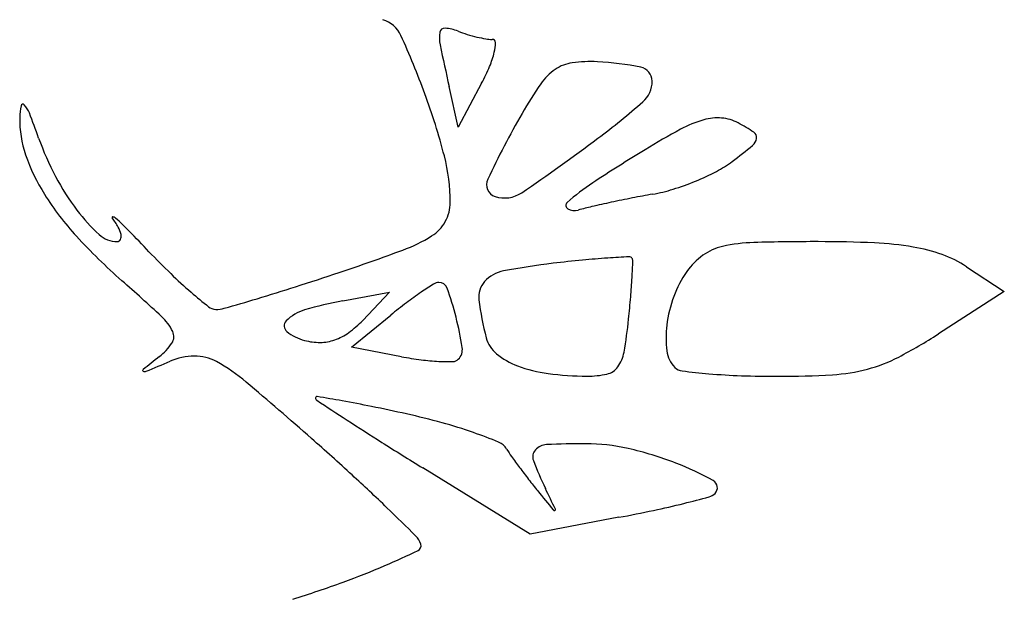
# Model space of a CAD drawing. Units: millimetres. Extents: x 22988 to 46014, y 13834 to 27730.
# Drawn here: x 23033 to 23033, y 13861 to 13861 of the extents above; entities that cross this region are included whole.
import ezdxf

# ---------------------------------------------------------------- set-up
doc = ezdxf.new("R2010")
doc.units = ezdxf.units.MM
doc.layers.add('alçado', color=40, linetype='Continuous')

msp = doc.modelspace()

# ---------------------------------------------------------------- linework, layer by layer
at = {"layer": 'alçado'}
for p, q in [((23033.01630337977, 13860.98159564098), (23033.01550567917, 13860.9851163995)), ((23033.01833092944, 13860.98540979604), (23033.01630337977, 13860.98159564098)), ((23033.06056205001, 13860.96943156346), (23033.06385793299, 13860.96725843512)), ((23033.00625184422, 13860.96646328589), (23033.01032272126, 13860.96721835246)), ((23033.01032272126, 13860.96721835246), (23033.00797554891, 13860.96475786685)), ((23033.06385793299, 13860.96725843512), (23033.05811213372, 13860.96357136536)), ((23033.00699050639, 13860.96241253821), (23033.01041699309, 13860.965213764)), ((23033.01135190469, 13860.96159433505), (23033.00699050639, 13860.96241253821)), ((23033.02256180031, 13860.9461534242), (23033.01321489881, 13860.95190555615)), ((23033.03029675422, 13860.9476069811), (23033.02256180031, 13860.9461534242))]:
    msp.add_line(p, q, dxfattribs=at)
for centre, radius, start, end in [((23033.00900017551, 13860.98852223208), 0.002527241074747239, 24.42503397283691, 73.07445222896519), ((23033.01511099736, 13860.98977492843), 0.0004236043924866181, 85.23509729066768, 170.7964106120925), ((23033.01480194608, 13860.9860672739), 0.004144117092567168, 69.00634732750865, 85.23512627533403), ((23032.94290411106, 13860.95850488954), 0.07512015111812524, 20.23764352656852, 24.42504062919505), ((23033.01767972236, 13860.98935872463), 0.003025829161360823, 170.7964856981674, 191.7664656326675), ((23033.02060053365, 13861.00117813802), 0.01204111791339035, 249.0063878011386, 252.9928552232919), ((23033.02127816098, 13861.00339359648), 0.01435789045074024, 252.9928872696369, 256.4865132788837), ((23033.02090929163, 13861.00185882774), 0.01277941659955959, 256.4866085868818, 260.0386624623583), ((23033.01925074348, 13860.99241545315), 0.003191502043341688, 260.0385923378755, 269.9999468709073), ((23033.01925074012, 13860.9889447165), 0.0002792346122187874, 1.094718622706087, 89.99991703970224), ((23033.22293201524, 13861.0321130014), 0.2126837217294703, 191.7665177152741, 192.7659789854976), ((23033.01619181962, 13860.98888625692), 0.003338713671112654, 346.4416248539862, 1.094845143429769), ((23033.011848807, 13860.98993360273), 0.007806228847950628, 336.9204243997633, 346.441626856639), ((23033.00162827499, 13860.99428869196), 0.01891595777294627, 332.0055173251592, 336.9205124035134), ((23033.02755707798, 13860.98252971345), 0.004955502501755333, 124.4775538603618, 145.3641230158546), ((23033.02667923169, 13860.9838080588), 0.003404766887523521, 97.68771274469006, 124.4775395248756), ((23033.02783694458, 13860.97523159904), 0.01205901215971319, 87.23506233231399, 97.68772620753525), ((23033.02723782829, 13860.96282623372), 0.02447883619857021, 78.29938369429499, 87.23505732305463), ((23033.03195176072, 13860.98558771898), 0.001234345009812168, 0.4025662378265486, 78.2993883892741), ((23033.053368868, 13860.96469948346), 0.03632691633006096, 145.3641176950831, 150.1705288150609), ((23033.03079609633, 13860.98557959383), 0.0023900379574377, 311.3513220545588, 0.4026909035361398), ((23032.95933415907, 13860.96456223218), 0.05760907240819103, 14.59171094290477, 20.23764056219168), ((23032.98387323057, 13860.98230737595), 0.0057736681618465, 168.6110658989224, 178.9066033670449), ((23032.97837412273, 13860.98341508512), 0.0001641042984170813, 42.81182199973855, 168.6109784319178), ((23032.97685463776, 13860.98200743018), 0.002235414757775023, 21.20068865391116, 42.81208461706423), ((23032.9910051622, 13861.03079079568), 0.06261769947756003, 306.7438355568493, 311.3513996474401), ((23032.98745633001, 13860.98223897422), 0.009357420434221882, 178.9065065441498, 199.0992124225128), ((23032.89997203507, 13860.95218559656), 0.08469920290958292, 19.6285008533182, 21.20067238008225), ((23033.0941735748, 13860.94130250471), 0.08336352666315847, 150.1705158009595, 154.6140487875821), ((23033.03887634298, 13860.97806721046), 0.004326238375739056, 85.21677007606633, 106.0653820701398), ((23033.03892732675, 13860.97867653889), 0.003714780709668211, 61.84507859690068, 85.21671826652674), ((23033.06693520957, 13860.92359832168), 0.06571973975512657, 118.4209494102785, 121.5305442967032), ((23033.04048927588, 13860.97246636188), 0.0101547079356832, 106.0653621393877, 118.4210155402483), ((23033.03282677936, 13860.96727756547), 0.01664355765515468, 56.35440267381019, 61.8450378248356), ((23033.00391207321, 13860.98925527689), 0.02565338078961273, 199.6285601743091, 207.7918173589155), ((23032.91539964765, 13861.13206137234), 0.1889977751578724, 304.2692508194771, 306.7438739566744), ((23033.04131394061, 13860.98074909943), 0.0009809509092851842, 309.3201309710487, 351.2283834225975), ((23033.04174811951, 13860.98068210385), 0.0005416335766965269, 351.2285252025629, 56.35452490543222), ((23033.0062203481, 13861.02359431036), 0.05636391160318024, 307.0272679803141, 309.3201685696743), ((23032.99458008034, 13860.9847056775), 0.01689615002437326, 199.0991906527871, 212.0733497580292), ((23032.99952024023, 13860.97502369374), 0.01608361880936996, 359.9999610220856, 14.59178167244396), ((23033.13825435508, 13860.8073550933), 0.2020975556224125, 121.5305287479917, 123.0584699611537), ((23033.03429902516, 13860.98636952067), 0.009736697739301189, 297.4502403511139, 307.0272664900738), ((23033.00004553575, 13860.98721741896), 0.02128268554471708, 207.7918896376584, 217.1824512470818), ((23033.0283692237, 13860.99778470512), 0.02260017244048389, 292.3460915245129, 297.4503013811995), ((23033.01984072446, 13860.9765760032), 0.001085994278154182, 154.614008606698, 251.9433692136386), ((23033.03774322436, 13860.96178345908), 0.01784064922659317, 123.0585403578521, 132.1127480766794), ((23033.02798742026, 13860.99871355678), 0.02360443299986908, 287.3007088763654, 292.3460475418402), ((23033.0015004232, 13860.98904234687), 0.02506302497593729, 212.073409216136, 222.5869083513672), ((23033.02032668712, 13860.97806661577), 0.002653822570454835, 251.9432891022739, 304.2693012271223), ((23033.05371194151, 13860.86241219718), 0.1151722495245721, 101.1337043693143, 102.0735790905748), ((23033.04902282987, 13860.88623833703), 0.09088907204974767, 100.0111423470563, 101.1336722710285), ((23033.03071191799, 13860.98996661247), 0.01444299629490423, 280.01121374246, 287.3006739048644), ((23033.01220646145, 13860.97502368555), 0.003397397583819941, 330.7456037408415, 359.9999537382184), ((23033.0260073844, 13860.97476596238), 0.0003399254756327479, 132.1127333341732, 240.6177132969447), ((23033.03400818894, 13860.94840515693), 0.02694947775361723, 103.0222994261394, 105.6176872860457), ((23033.05143846148, 13860.87304077168), 0.1043032427832772, 102.0735591873497, 103.0223718826647), ((23032.99595475461, 13860.9841143385), 0.01614813603187075, 217.1824995451437, 227.3712220667821), ((23032.98620901917, 13860.97370959359), 5.88813828904974e-05, 83.96490519532864, 217.2729045458314), ((23032.9861707898, 13860.97334799405), 0.0004224961638244664, 47.45457018586601, 83.96493524977271), ((23033.02642968902, 13860.97551597762), 0.001200660066660103, 240.6177882864971, 285.6177073202359), ((23032.98055355544, 13860.96940550429), 0.007048119015652683, 29.58260919441216, 37.27294045560355), ((23032.96509760736, 13860.95038715572), 0.03158784736200648, 44.51531704362475, 47.45465851575495), ((23032.98469794114, 13860.97175817571), 0.002282513530180099, 11.7618915898911, 29.58269058320145), ((23033.0121088436, 13860.97507836187), 0.003509284778395009, 302.1929923393237, 330.7456343359488), ((23033.02161240289, 13861.00752779357), 0.05237975002002621, 222.5869186225206, 228.644650770515), ((23032.9865897948, 13860.97394028651), 0.002320128003287696, 227.3712945715204, 270.0000061165008), ((23032.98628916633, 13860.97208949657), 0.000657160922624093, 333.9916101286767, 11.76180770262994), ((23032.86828933731, 13860.8552030566), 0.1673518111834719, 43.66046587959163, 44.51531495952584), ((23033.00689215512, 13860.98336459151), 0.01330088528193286, 290.1544954975196, 302.1929428888532), ((23032.98658979501, 13860.97194281531), 0.0003226568119358548, 270.0000063666298, 333.9916655589285), ((23033.04036516482, 13860.96656502599), 0.004743573397122983, 102.8043420703697, 125.6065501346007), ((23033.0424457783, 13860.95741038397), 0.0141316734765056, 91.59866364279698, 102.804343095596), ((23033.04749371909, 13860.77654827568), 0.1950642131736856, 89.95391111748262, 91.59873011420147), ((23033.04755888684, 13860.8576730357), 0.1139394269740221, 87.4909300781843, 89.95386621761936), ((23033.051342142, 13860.94401119341), 0.02751841972209976, 80.41270722739955, 87.4908391621466), ((23033.05345412147, 13860.95651483876), 0.01483766247307059, 70.3092967135149, 80.41270139505296), ((23033.03806197343, 13861.01721731907), 0.06732108715377279, 223.6604531964008, 225.9558745601424), ((23032.93941662054, 13861.16720859049), 0.2091364380451141, 288.5419485792378, 290.1544543860857), ((23033.04062313589, 13860.79986674487), 0.1706907692633267, 93.16903343397227, 93.79836867658163), ((23033.03120217165, 13860.9700230372), 0.0002738734307757582, 35.71718465593125, 93.16915650430262), ((23033.04103304288, 13860.96563237353), 0.005890700992990537, 125.6065754955337, 144.991505357066), ((23033.05512628603, 13860.96118739294), 0.009874911529424433, 56.60128309935386, 70.309314476231), ((23033.03173015264, 13860.90882017727), 0.06132699832904268, 96.70327251007254, 100.8061286934473), ((23033.03991807967, 13860.83915378518), 0.1314729058044779, 95.58348096518827, 96.70326075743812), ((23033.0339867715, 13860.89982659311), 0.07051086812552661, 93.79845204140979, 95.58352325760814), ((23033.03108098811, 13860.96993590331), 0.0004231308024057161, 357.6419218445885, 35.71713563104383), ((23032.9234468258, 13860.974368438), 0.1081485236365542, 356.8839018154601, 357.6418076497516), ((23033.02072294355, 13860.99928984738), 0.0423804336305199, 225.9558453042604, 229.2024653712773), ((23032.91221815566, 13861.2482997529), 0.2946673278658528, 287.7670296642904, 288.541894818134), ((23033.02078434629, 13860.96616677719), 0.002945124435899312, 100.8061311800806, 138.0687844474807), ((23033.04403338682, 13860.96353086154), 0.009553816657348977, 144.9915762839833, 159.7721541081684), ((23032.86494103452, 13860.82953962293), 0.1847398538807341, 47.20584981484073, 48.64464253747326), ((23032.94727012347, 13861.13890966879), 0.1797985725505796, 286.6451636966551, 287.7670060926658), ((23033.03217951098, 13860.93909871404), 0.03399358486280421, 122.0424995310927, 124.2288401499944), ((23033.01464976384, 13860.96710592076), 0.0009527667242299644, 93.20817240195332, 122.0423750274915), ((23033.01463761042, 13860.96732274783), 0.0007355993182696594, 19.51920011597052, 93.20818172925094), ((23033.02008838085, 13860.96679191282), 0.002009623266522222, 138.0687165675176, 187.0903217431262), ((23032.97543509658, 13860.97153812114), 0.05608326657452852, 355.1607908602468, 356.8839862349841), ((23033.02460986579, 13861.00379324962), 0.0483292819385795, 229.202440378346, 231.5459852443264), ((23033.03044588162, 13860.94164689435), 0.0309115897907577, 124.2288215583196, 127.1358534984853), ((23032.98779349064, 13860.95780664493), 0.02921652242625898, 14.30247523584937, 19.51915699413518), ((23033.04560608889, 13860.96295136053), 0.01122988743516272, 159.7721954761018, 172.8656016330897), ((23032.91681462588, 13861.24077660933), 0.2861207758189825, 286.0495545195339, 286.6452001039571), ((23033.01256511069, 13860.93242600732), 0.03461782295747532, 100.5078598536482, 106.1886040305841), ((23033.04003032067, 13860.92899043409), 0.04678759237465274, 127.1358314902314, 129.2667147156931), ((23033.04275284307, 13860.9696109944), 0.02484873595907307, 187.0902332130433, 194.8748803181407), ((23032.93307018861, 13860.97512478123), 0.09859972877400838, 354.0313961483317, 355.1608014066807), ((23032.98739035444, 13860.96179994322), 0.004499380425408714, 26.30519804603709, 47.20585878479982), ((23032.99521500032, 13860.96677789579), 0.001062014882031797, 231.5458978240948, 268.06944429475), ((23032.99525946632, 13860.96809724244), 0.002382110629271747, 268.0695794048759, 286.0496020876137), ((23033.00392668102, 13860.96218177209), 0.003633504276212845, 106.1886289028657, 135.9550970461023), ((23033.00176478894, 13860.96427276584), 0.0006258420227013376, 135.9552321800112, 231.0376808250037), ((23033.00145814962, 13860.97097510623), 0.009007250364385846, 306.0162693219985, 316.3502316148943), ((23032.98907630185, 13860.95813366751), 0.02789268392358863, 8.798596715558483, 14.30251689398106), ((23032.98674035887, 13860.96951355528), 0.04463702839735477, 350.2964957392922, 354.0313915090836), ((23033.04341498284, 13860.96322560877), 0.009021685033966114, 172.8655738356431, 187.2115467406875), ((23032.99051086104, 13860.96334254577), 0.001018405842169558, 326.4519592884342, 26.305205058605), ((23033.0039467403, 13860.96697086787), 0.004095808347385437, 231.037595483763, 255.3412495853642), ((23033.00402316746, 13860.96744676655), 0.004645083761883743, 289.0543164847221, 306.0162898643373), ((23033.03392160582, 13861.00126903201), 0.04479169242920476, 297.5787411576012, 302.688219616419), ((23032.98718573207, 13860.96554742267), 0.005008138267682583, 308.0195462927761, 326.4518602196492), ((23033.00423176148, 13860.9680604835), 0.005222085094975747, 255.3412053897184, 270.4784724342952), ((23033.00424218499, 13860.96681267368), 0.003974231728448618, 270.4784305637161, 289.0541906510133), ((23033.0213082101, 13860.96391508197), 0.002660547624058074, 194.8748177239785, 230.9936511875262), ((23033.01545168141, 13860.96221612942), 0.001203226409937737, 314.9999477471854, 8.798649431693162), ((23033.02382499738, 13860.96702236147), 0.006659222918065534, 230.9937059615766, 249.2044468492761), ((23033.02771385673, 13860.96250725188), 0.003068821622153833, 323.8991228035395, 350.2964207674292), ((23033.03689791694, 13860.96240097687), 0.002452654234187055, 187.2115316642332, 225.0000161594399), ((23033.09436870565, 13860.82845597098), 0.1690098376752302, 128.0195614084694, 128.6381251687931), ((23032.84516207294, 13861.30288169753), 0.3715793619072404, 292.7947390634495, 293.141034476401), ((23032.99336988979, 13860.95610174884), 0.005543813978650731, 90.5612338042503, 113.1410369185894), ((23032.99335411654, 13860.95771161038), 0.003933875159346553, 61.36455430270291, 90.56118234021561), ((23032.98781922961, 13860.94757480589), 0.01548332444143758, 49.72981835367763, 61.36460715493596), ((23033.01689374402, 13860.9911350493), 0.03005604401425112, 259.374807317417, 262.6823776017726), ((23033.01548190717, 13860.98014086526), 0.01897157893312803, 262.6824144927257, 267.3513745029065), ((23033.01545120873, 13860.97947658242), 0.01830658714439892, 267.3512762598384, 271.2662597988084), ((23033.01584134618, 13860.96182646157), 0.0006521550314690691, 271.2663348262583, 315.0000955811001), ((23033.04860495304, 13860.97315697516), 0.01307594829653438, 284.7990101415868, 297.5787494639895), ((23032.98889252969, 13860.96040352585), 8.565074357741319e-05, 128.6382707179366, 246.3890249011319), ((23032.98899302309, 13860.96063342373), 0.0003365530361495825, 246.3888629803734, 292.7946862827985), ((23033.02563822996, 13860.97179683641), 0.01176641621678128, 249.2044299805414, 262.5831320938968), ((23033.02765106023, 13860.98725899587), 0.02735903820502335, 262.583096072002, 269.7042731024916), ((23033.02755100077, 13860.96786944871), 0.007969232872336354, 269.704138012273, 282.2981218524167), ((23033.02891014473, 13860.96163487626), 0.001588232482149773, 282.298071878778, 323.8991040802052), ((23033.03593148778, 13860.96143454639), 0.00108591606987488, 224.99998761517, 263.0789909562813), ((23033.04409207208, 13861.02866404347), 0.06880888421095117, 263.0790673243764, 265.0275352593197), ((23033.04291263639, 13861.01510750039), 0.05520113168611044, 265.0274902463423, 267.9663734548694), ((23033.04415614574, 13861.03956908466), 0.07968478789347598, 270.0000222694276, 273.4031414282989), ((23033.04796030427, 13860.9755970003), 0.01559969447136097, 273.4031541576901, 284.7990507101088), ((23032.75825850422, 13860.6765997284), 0.3706250134389776, 48.56747181138021, 49.72987863456311), ((23033.04415612858, 13861.05012448683), 0.09024019006545442, 267.9663129476177, 270.0000305541039), ((23033.00398337709, 13860.95801171428), 0.0001153797944868057, 80.39323042486228, 179.9999155386351), ((23033.00412640377, 13860.95801171462), 0.0002584064692998168, 180.0000372544344, 236.6552921402619), ((23033.52831217237, 13861.75465330055), 0.9538875463500653, 236.6553041849687, 236.8441510288697), ((23032.95436194402, 13860.66483971646), 0.2974571140461347, 79.96475895755941, 80.39333089577788), ((23032.98939438875, 13860.86280661871), 0.09641441566485637, 78.41778193160054, 79.96474446804378), ((23032.96971543056, 13860.76678807681), 0.1944288114629089, 77.50236145756038, 78.41771396751173), ((23032.99803027771, 13860.89453278323), 0.06358370996334876, 74.630892361352, 77.50240655770442), ((23033.12388903061, 13861.13558951534), 0.2144296045168516, 236.8441784882334, 237.8021583586122), ((23033.0038139216, 13860.91557430999), 0.04176178555389919, 70.69626541433337, 74.63095291576856), ((23033.00372268075, 13860.91531386899), 0.04203774642657276, 67.49613892514478, 70.69624398583886), ((23032.82903065516, 13860.7567827331), 0.2636763734683188, 47.53461223883902, 48.56753352429783), ((23033.22825580003, 13861.30133532687), 0.4102971531231424, 237.8021842451144, 238.3916419108906), ((23033.01924189933, 13860.95277343417), 0.001490672938619066, 31.62171289902341, 67.49617821563312), ((23033.02739799058, 13860.87926795755), 0.07474840834232213, 89.99999196545274, 92.61256633581287), ((23033.02739799233, 13860.93751992498), 0.01649644091485694, 77.09320428943344, 89.99996966853698), ((23033.03071066616, 13860.95983504862), 0.01197777208268141, 211.6216699840813, 215.3852060051381), ((23033.02368192188, 13860.95287216118), 0.0009022734942044353, 137.9143896718456, 200.8224189957201), ((23033.02405483341, 13860.95253538092), 0.00140475131405807, 92.61255231029729, 137.9144227024837), ((23033.02421238309, 13860.9236183803), 0.03075831493985626, 68.99679325867926, 77.09321315197856), ((23033.06713306517, 13860.98570497729), 0.05665264599578299, 215.3852294103883, 216.5737623970211), ((23033.0513622483, 13860.96339933623), 0.03051682879763401, 200.8224361995781, 205.7841629204421), ((23033.02616286332, 13860.9286987021), 0.02531643633748926, 60.81316712420787, 68.99679568567875), ((23033.07256112476, 13860.98973242789), 0.06341165399682944, 216.5738154823468, 217.7591400289458), ((23032.90127516773, 13860.83571931223), 0.1566705179221793, 46.00922989999651, 47.53465021794049), ((23033.0662533809, 13860.98484686048), 0.05543315780379043, 217.7591558610999, 219.0702981531401), ((23033.03816630872, 13860.950187935), 0.0007020130818136294, 314.9999711214543, 60.81310872639874), ((23033.55207121378, 13861.3792423834), 0.6811861404157934, 219.0703033723219, 219.2506704470027), ((23032.5444869905, 13860.7185391505), 0.5324032699088638, 25.56757872977794, 25.784156690599), ((23033.03783505976, 13860.95051918144), 0.001170468074891651, 285.1328814746153, 315.0000702407187), ((23033.01702844525, 13861.02473678653), 0.07823910090461247, 282.0081883074094, 283.9914894986863), ((23033.00840939194, 13861.05932727252), 0.1138872397201646, 283.9915547703304, 285.1328772393774), ((23032.82758865499, 13860.7593901937), 0.2627640450370878, 45.24076628056051, 46.00921440566825), ((23033.02467039473, 13860.94832754873), 0.0001287135585098252, 219.2504120298352, 287.958857013), ((23033.02468640557, 13860.94827815033), 7.678524873213907e-05, 287.959188716806, 25.56752929981543), ((23033.00650683786, 13861.07420283251), 0.1288117607795945, 280.6429109343821, 282.008138633335), ((23033.01138070368, 13860.94473342108), 0.00174368357003911, 18.19862657634239, 45.2407100559894), ((23032.97407034947, 13861.02649202103), 0.09048616677969544, 293.3348744753354, 295.3371964100718), ((23033.01259361378, 13860.94513217275), 0.0004669088072509905, 295.3372443640601, 18.19870372382002), ((23032.98413718319, 13861.00315642328), 0.06507177590402413, 289.8902056580809, 293.334797689588), ((23032.96274862286, 13861.06227344931), 0.1279390430598252, 287.8131442843554, 289.8901740147234)]:
    msp.add_arc(centre, radius, start, end, dxfattribs=at)

doc.saveas('drawing.dxf')
